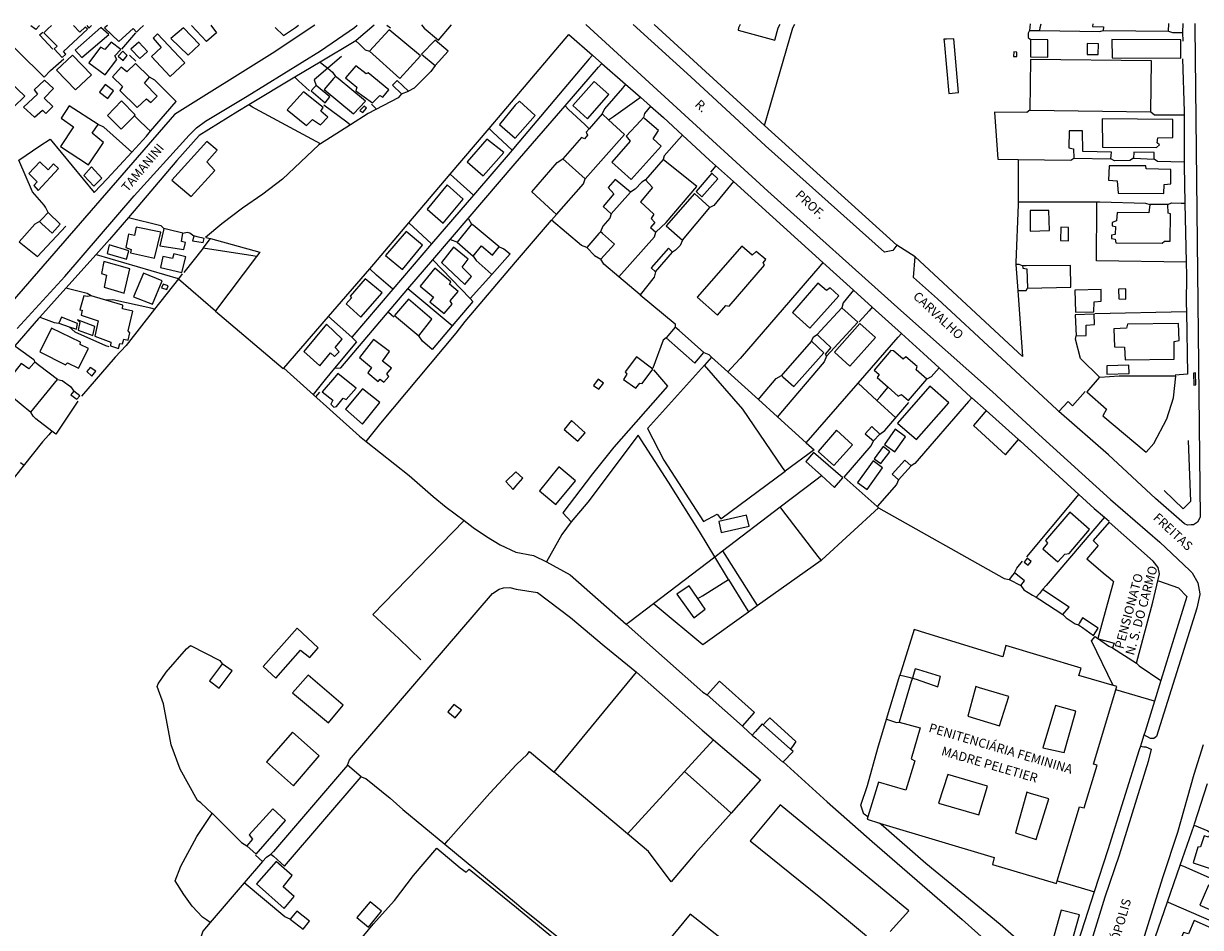
# Model space of a CAD drawing. Units: millimetres. Extents: x 178306 to 361487, y 1668731 to 3342645.
# Drawn here: x 179617 to 179941, y 1671257 to 1671506 of the extents above; entities that cross this region are included whole.
import ezdxf
from ezdxf.enums import TextEntityAlignment as Align

# ---------------------------------------------------------------- set-up
doc = ezdxf.new("R2010")
doc.units = ezdxf.units.MM
doc.header["$LTSCALE"] = 20
doc.header["$MEASUREMENT"] = 0
for name, color, linetype in [('V-EDIFICACAO', 2, 'Continuous'), ('V-EDIFICACAO_IDENTIFICADA', 6, 'Continuous'), ('V-LOTE', 1, 'Continuous'), ('V-NOME_DOS_LOGRADOUROS', 7, 'Continuous'), ('V-QUADRA', 41, 'Continuous')]:
    doc.layers.add(name, color=color, linetype=linetype)
doc.styles.get("Standard").update_dxf_attribs({"font": 'ARIAL.TTF', "height": 1.5})

msp = doc.modelspace()

# ---------------------------------------------------------------- linework, layer by layer
at = {"layer": 'V-EDIFICACAO'}
for points in [[(179624.54, 1671505.3), (179623.58, 1671504.39), (179622.43, 1671503.34), (179626.13, 1671499.65), (179625.34, 1671498.95), (179627.53, 1671496.53), (179628.48, 1671497.47), (179627.88, 1671498.17), (179634.5, 1671504.29), (179633.81, 1671504.91), (179632.33, 1671503.47), (179630.63, 1671505.31)], [(179634.26, 1671505.32), (179634.87, 1671504.62), (179635.61, 1671505.33)], [(179640, 1671505.33), (179639.14, 1671504.69), (179643.1, 1671500.97), (179647.08, 1671504.53), (179648.01, 1671503.54), (179648.88, 1671504.38), (179649.89, 1671505.36)], [(179668.43, 1671505.39), (179670.03, 1671503.28), (179667.28, 1671500.91), (179663.09, 1671505.38)], [(179726.5, 1671505.49), (179727.19, 1671504.64), (179731.17, 1671501.28), (179734.74, 1671505.51)], [(179814.23, 1671505.65), (179813.84, 1671504.65), (179813.68, 1671504.02), (179823.85, 1671501.25), (179824.78, 1671504.67), (179825.25, 1671505.67)], [(179894.17, 1671505.79), (179894.02, 1671503.98), (179896.84, 1671503.92), (179896.87, 1671504.8), (179897.22, 1671505.8)], [(179911.42, 1671505.83), (179911.32, 1671505.07), (179914.32, 1671505.01), (179914.26, 1671503.95), (179932.3, 1671503.77), (179932.33, 1671505.87)], [(179702.78, 1671245.07), (179713.21, 1671257.67), (179719.04, 1671264.24), (179724.29, 1671271.08), (179730.73, 1671278.61), (179737.13, 1671273.23), (179738.78, 1671272.02), (179739.66, 1671272.87), (179752.69, 1671262.28), (179820.38, 1671206.37)]]:
    msp.add_lwpolyline(points, dxfattribs=at)
for points in [[(179631.08, 1671498.54), (179632.88, 1671496.52), (179640.33, 1671502.87), (179638.15, 1671504.75), (179631.08, 1671498.54)], [(179660.95, 1671504.67), (179657.47, 1671501.71), (179662.19, 1671497.12), (179665.36, 1671500.08), (179660.95, 1671504.67)], [(179717.6, 1671504.15), (179712.2, 1671498.24), (179720.51, 1671490.74), (179726.17, 1671496.99), (179717.6, 1671504.15)], [(179639.26, 1671498.75), (179638.06, 1671499.35), (179634.81, 1671495.02), (179639.31, 1671491.72), (179642.56, 1671495.97), (179642.01, 1671496.95), (179643.68, 1671498.71), (179640.98, 1671500.72), (179639.26, 1671498.75)], [(179648.65, 1671500.72), (179646.46, 1671498.79), (179648.9, 1671496.22), (179651, 1671498.19), (179648.65, 1671500.72)], [(179653.79, 1671503.08), (179652.59, 1671501.88), (179654.82, 1671499.31), (179652.16, 1671496.82), (179657.22, 1671491.3), (179661.33, 1671495.02), (179653.79, 1671503.08)], [(179730.24, 1671501.28), (179726.51, 1671497.42), (179730.28, 1671494.34), (179733.84, 1671498.24), (179730.24, 1671501.28)], [(179870.4, 1671501.55), (179870.46, 1671500.94), (179871.77, 1671486.59), (179874.39, 1671486.85), (179873.11, 1671501.65), (179871.13, 1671501.58), (179870.4, 1671501.55)], [(179899.07, 1671501.38), (179899.07, 1671501.39), (179894.29, 1671501.52), (179894.26, 1671496.67), (179899.01, 1671496.64), (179899.05, 1671499.38), (179899.07, 1671501.38)], [(179916.68, 1671501.46), (179916.78, 1671496.39), (179935.69, 1671496.36), (179935.66, 1671501.36), (179916.68, 1671501.46)], [(179642.91, 1671496.87), (179644.32, 1671495.67), (179645.43, 1671497.04), (179644.19, 1671498.24), (179642.91, 1671496.87)], [(179890.53, 1671497.98), (179889.63, 1671498.05), (179889.57, 1671496.83), (179890.53, 1671496.83), (179890.53, 1671497.98)], [(179909.85, 1671500.34), (179909.85, 1671497.34), (179912.92, 1671497.34), (179913.01, 1671500.28), (179909.85, 1671500.34)], [(179630.31, 1671497.17), (179625.94, 1671493.05), (179631.21, 1671487.65), (179635.62, 1671491.77), (179630.31, 1671497.17)], [(179643.8, 1671493.82), (179641.41, 1671491.21), (179644.15, 1671488.51), (179643.38, 1671487.4), (179648.13, 1671482.73), (179650.7, 1671485.17), (179651.9, 1671484.14), (179653.66, 1671485.85), (179650.15, 1671489.41), (179651.6, 1671491.12), (179647.75, 1671494.89), (179645.35, 1671492.58), (179643.8, 1671493.82)], [(179711.77, 1671492.32), (179711.25, 1671491.98), (179708.42, 1671494.25), (179705.51, 1671490.95), (179708.72, 1671488.3), (179708.38, 1671487.35), (179713.01, 1671484.01), (179714.98, 1671486.07), (179715.88, 1671485.6), (179717.51, 1671487.57), (179711.77, 1671492.32)], [(179894.23, 1671496), (179894.03, 1671482), (179927.36, 1671481.52), (179927.62, 1671495.59), (179894.23, 1671496)], [(179702.77, 1671491.3), (179702.26, 1671490.7), (179699.68, 1671487.7), (179707.78, 1671480.97), (179711.04, 1671484.44), (179703.49, 1671490.7), (179702.77, 1671491.3)], [(179622.51, 1671485.3), (179625.08, 1671487.95), (179622.64, 1671490.27), (179619.77, 1671487.65), (179620.67, 1671486.45), (179616.89, 1671482.81), (179619.85, 1671480.03), (179622.08, 1671482), (179623.02, 1671481.1), (179624.91, 1671483.03), (179622.51, 1671485.3)], [(179639.39, 1671489.07), (179637.76, 1671486.92), (179640.12, 1671485.21), (179641.66, 1671487.35), (179639.39, 1671489.07)], [(179697.45, 1671488.81), (179697.01, 1671488.32), (179696.13, 1671487.35), (179699.94, 1671484.05), (179701.27, 1671485.68), (179698.05, 1671488.32), (179697.45, 1671488.81)], [(179719.78, 1671490.18), (179718.49, 1671488.85), (179720.94, 1671486.5), (179722.95, 1671487.22), (179719.78, 1671490.18)], [(179768.17, 1671483.31), (179772.22, 1671479.64), (179778.06, 1671486.34), (179774.01, 1671489.91), (179768.17, 1671483.31)], [(179647.39, 1671480.47), (179647.62, 1671480.71), (179643.89, 1671484.57), (179640.03, 1671480.54), (179643.76, 1671476.73), (179647.39, 1671480.47)], [(179689.48, 1671482.08), (179694.84, 1671477.8), (179696.43, 1671479.47), (179698.7, 1671477.93), (179700.67, 1671480.11), (179698.78, 1671481.74), (179699.38, 1671482.77), (179694.03, 1671487.05), (179689.48, 1671482.08)], [(179752.3, 1671474.3), (179757.77, 1671480.52), (179753.48, 1671484.52), (179752.28, 1671483.34), (179748.01, 1671478.04), (179752.3, 1671474.3)], [(179635.75, 1671475.65), (179637.38, 1671478.1), (179629.45, 1671483.24), (179627.22, 1671479.81), (179630.65, 1671477.45), (179627.01, 1671471.97), (179634.72, 1671466.96), (179638.92, 1671473.13), (179635.75, 1671475.65)], [(179709.54, 1671481.95), (179710.31, 1671481.4), (179711.34, 1671482.55), (179710.7, 1671483.15), (179709.54, 1671481.95)], [(179778.04, 1671479.3), (179776.24, 1671480.95), (179772.67, 1671476.88), (179771.81, 1671475.91), (179772.26, 1671475.08), (179771.36, 1671474.12), (179770.6, 1671474.51), (179765.46, 1671468.57), (179771.62, 1671463.12), (179782.4, 1671475.3)], [(179787.6, 1671479.96), (179786.79, 1671479.07), (179782.91, 1671474.83), (179783.96, 1671473.42), (179778.95, 1671467.65), (179784.28, 1671462.86), (179792.48, 1671472.05), (179790.31, 1671474.09), (179791.78, 1671476.39), (179788.05, 1671479.58), (179787.6, 1671479.96)], [(179914.03, 1671479.64), (179914.06, 1671471.83), (179928.99, 1671471.7), (179929.79, 1671472.47), (179929.18, 1671473.04), (179929.31, 1671474.35), (179933.46, 1671474.47), (179933.43, 1671479.45), (179914.03, 1671479.64)], [(179908.64, 1671470.58), (179908.61, 1671476.29), (179904.91, 1671476.32), (179904.85, 1671471.64), (179906.12, 1671471.32), (179906.22, 1671468.77), (179916.42, 1671468.61), (179916.55, 1671470.39), (179908.64, 1671470.58)], [(179657.69, 1671462.71), (179663.05, 1671458.21), (179669.6, 1671465.37), (179667.33, 1671467.73), (179670.2, 1671470.98), (179667.37, 1671473.38), (179657.69, 1671462.71)], [(179744.51, 1671474.03), (179739.11, 1671467.77), (179743.48, 1671463.91), (179749.13, 1671470.3), (179744.51, 1671474.03)], [(179793.08, 1671468.45), (179793.08, 1671468.45), (179788.2, 1671462.8), (179790.15, 1671460.73), (179786.8, 1671456.74), (179790.53, 1671453.36), (179789.77, 1671452.15), (179790.75, 1671451.09), (179789.57, 1671449.66), (179791.01, 1671448.38), (179793.85, 1671451.06), (179802.33, 1671460.95), (179793.08, 1671468.45)], [(179922.71, 1671470.39), (179922.61, 1671468.8), (179928.32, 1671468.54), (179928.32, 1671470.3), (179922.71, 1671470.39)], [(179621.31, 1671467.81), (179618.35, 1671464.56), (179620.58, 1671462.24), (179619.72, 1671461.21), (179620.92, 1671459.89), (179626.45, 1671465.93), (179625.16, 1671467.26), (179623.66, 1671465.58), (179621.31, 1671467.81)], [(179633.43, 1671463.96), (179636.26, 1671461.04), (179638.41, 1671463.31), (179635.62, 1671466.36), (179633.43, 1671463.96)], [(179915.88, 1671466.69), (179915.75, 1671462.74), (179918.12, 1671462.51), (179918.43, 1671459.13), (179930.94, 1671459), (179931.06, 1671461.52), (179932.88, 1671461.72), (179932.91, 1671465.67), (179926.15, 1671465.8), (179926.03, 1671466.66), (179915.88, 1671466.69)], [(179779.81, 1671462.93), (179777.93, 1671460.7), (179779.46, 1671458.91), (179776.5, 1671455.43), (179778.7, 1671453.42), (179784.06, 1671459.45), (179779.81, 1671462.93)], [(179802.11, 1671459.61), (179803.74, 1671458.11), (179808.14, 1671463.12), (179806.51, 1671464.62), (179802.11, 1671459.61)], [(179728.05, 1671454.7), (179732.42, 1671450.84), (179737.95, 1671457.44), (179733.54, 1671461.39), (179728.05, 1671454.7)], [(179793.88, 1671450.14), (179798.35, 1671446.21), (179805.91, 1671455.21), (179801.7, 1671459.04), (179793.88, 1671450.14)], [(179918.08, 1671453.77), (179917.96, 1671451.51), (179916.78, 1671451.06), (179916.78, 1671450.11), (179917.64, 1671449.91), (179917.6, 1671447.71), (179916.52, 1671447.59), (179916.52, 1671446.6), (179917.54, 1671446.41), (179917.8, 1671445.42), (179930.52, 1671445.32), (179931.13, 1671445.9), (179932.69, 1671445.93), (179932.82, 1671453.42), (179932.18, 1671453.65), (179932.12, 1671456.01), (179927.11, 1671456.04), (179926.89, 1671453.71), (179918.08, 1671453.77)], [(179621.27, 1671451.32), (179621.92, 1671450.72), (179624.74, 1671448.14), (179626.96, 1671450.63), (179623.62, 1671453.8), (179621.92, 1671452.01), (179621.27, 1671451.32)], [(179894.13, 1671454.32), (179894.16, 1671448.7), (179899.46, 1671448.83), (179899.33, 1671454.32), (179894.13, 1671454.32)], [(179647.92, 1671449.73), (179647.4, 1671447.5), (179645.78, 1671447.84), (179645, 1671444.12), (179646.55, 1671443.6), (179646.33, 1671442.66), (179652.93, 1671441.2), (179654.65, 1671448.36), (179647.92, 1671449.73)], [(179655.55, 1671449.43), (179655.44, 1671448.96), (179654.43, 1671444.63), (179661.03, 1671443.6), (179661.46, 1671445.57), (179660.39, 1671445.83), (179660.77, 1671448.1), (179656.64, 1671449.15), (179655.55, 1671449.43)], [(179740.31, 1671450.63), (179740.04, 1671450.3), (179736.28, 1671445.62), (179740.73, 1671441.8), (179743.01, 1671444.59), (179746.01, 1671442.02), (179747.85, 1671444.37), (179740.71, 1671450.3), (179740.31, 1671450.63)], [(179902.65, 1671449.72), (179902.52, 1671446.06), (179904.75, 1671446.02), (179904.72, 1671449.69), (179902.65, 1671449.72)], [(179663.77, 1671447.33), (179663.67, 1671446.93), (179663.43, 1671446), (179666.39, 1671445.53), (179666.6, 1671446.64), (179664.67, 1671447.11), (179663.77, 1671447.33)], [(179716.61, 1671441.93), (179721.24, 1671438.12), (179726.77, 1671444.8), (179722.31, 1671448.57), (179716.61, 1671441.93)], [(179775.76, 1671448.51), (179775.35, 1671448.03), (179772.03, 1671444.17), (179774.14, 1671441.97), (179775.89, 1671440.95), (179779.66, 1671445.1), (179776.31, 1671448.03), (179775.76, 1671448.51)], [(179640.42, 1671444.89), (179639.86, 1671442.53), (179645.26, 1671440.95), (179645.86, 1671443.22), (179640.42, 1671444.89)], [(179658.25, 1671442.44), (179657.86, 1671441.16), (179655.2, 1671441.72), (179654.56, 1671438.63), (179660.47, 1671437.3), (179661.59, 1671441.54), (179658.25, 1671442.44)], [(179735.29, 1671444.29), (179731.99, 1671440.05), (179738.46, 1671434), (179740.31, 1671436.19), (179737.65, 1671438.76), (179739.36, 1671440.95), (179735.29, 1671444.29)], [(179789.8, 1671438.53), (179790.98, 1671437.41), (179795.67, 1671442.83), (179794.49, 1671443.95), (179789.8, 1671438.53)], [(179802.46, 1671430.46), (179808.01, 1671425.55), (179810.37, 1671428.13), (179811.2, 1671428.03), (179820.99, 1671439.26), (179820.64, 1671439.93), (179821.31, 1671440.82), (179818.66, 1671443.03), (179817.61, 1671442), (179814.77, 1671444.49), (179802.46, 1671430.46)], [(179639.01, 1671440.26), (179638.32, 1671436.96), (179639.73, 1671436.53), (179639.05, 1671433.19), (179644.58, 1671431.6), (179646.12, 1671438.25), (179639.01, 1671440.26)], [(179892.09, 1671439.13), (179892.11, 1671438.55), (179892.12, 1671438.43), (179893.2, 1671438.27), (179893.4, 1671432.95), (179905.36, 1671433.23), (179905.26, 1671439.23), (179893.09, 1671439.14), (179892.09, 1671439.13)], [(179649.89, 1671437.05), (179647.19, 1671430.53), (179652.42, 1671428.56), (179655.07, 1671434.95), (179649.89, 1671437.05)], [(179726.12, 1671433.49), (179729.81, 1671430.45), (179728.82, 1671429.16), (179732.76, 1671425.95), (179734.91, 1671428.52), (179734.39, 1671429.42), (179736.58, 1671432.07), (179734.22, 1671434.05), (179734.61, 1671434.73), (179730.15, 1671438.46), (179726.12, 1671433.49)], [(179655.29, 1671434.09), (179654.9, 1671433.06), (179656.32, 1671432.59), (179656.7, 1671433.62), (179655.29, 1671434.09)], [(179711, 1671435.55), (179706.84, 1671430.79), (179707.22, 1671430.28), (179705.73, 1671428.6), (179709.8, 1671424.96), (179715.62, 1671431.69), (179711, 1671435.55)], [(179835.7, 1671434.29), (179828.68, 1671426.22), (179833.43, 1671421.97), (179841.41, 1671430.87), (179839.11, 1671433.04), (179838.06, 1671432.28), (179835.7, 1671434.29)], [(179906.47, 1671432.44), (179906.66, 1671426.38), (179911.67, 1671426.44), (179911.83, 1671429.18), (179913.71, 1671429.34), (179913.68, 1671432.6), (179906.47, 1671432.44)], [(179918.5, 1671432.66), (179918.59, 1671429.98), (179920.51, 1671429.95), (179920.54, 1671432.79), (179918.5, 1671432.66)], [(179639.5, 1671429.64), (179636.38, 1671430.56), (179635.45, 1671430.83), (179634.38, 1671430.65), (179633.43, 1671430.87), (179632.36, 1671427.02), (179633.01, 1671426.89), (179632.75, 1671425.48), (179637.38, 1671423.93), (179636.52, 1671419.69), (179640.93, 1671418.06), (179640.85, 1671417.08), (179642.99, 1671416.35), (179643.42, 1671417.72), (179644.15, 1671417.63), (179644.53, 1671418.88), (179645.65, 1671418.62), (179646.16, 1671420.68), (179645.65, 1671421.19), (179646.98, 1671426.63), (179644.15, 1671427.28), (179644.19, 1671428.26)], [(179719.09, 1671425.39), (179725.78, 1671419.86), (179729.38, 1671424.45), (179722.87, 1671429.93), (179719.09, 1671425.39)], [(179835.44, 1671420.16), (179836.12, 1671419.53), (179839.27, 1671416.62), (179837.71, 1671414.77), (179838.09, 1671414.19), (179846.73, 1671423.54), (179842.3, 1671427.52), (179836.48, 1671421.28), (179835.44, 1671420.16)], [(179629.45, 1671422.34), (179631.42, 1671421.66), (179631.76, 1671423.2), (179627.31, 1671424.92), (179626.58, 1671423.33), (179629.45, 1671422.34)], [(179631.76, 1671424.19), (179632.41, 1671423.59), (179631.94, 1671421.4), (179635.92, 1671419.9), (179636.48, 1671422.43), (179631.76, 1671424.19)], [(179694.11, 1671415.49), (179698.53, 1671411.55), (179701.4, 1671415.15), (179702.55, 1671414.12), (179703.8, 1671415.45), (179702.68, 1671416.56), (179704.65, 1671418.92), (179700.33, 1671422.99), (179694.11, 1671415.49)], [(179840.26, 1671415.28), (179844.5, 1671411.45), (179851.52, 1671419.36), (179847.24, 1671423.19), (179840.26, 1671415.28)], [(179906.6, 1671425.58), (179906.82, 1671419.84), (179909.57, 1671419.93), (179909.63, 1671422.71), (179911.86, 1671422.96), (179911.83, 1671425.77), (179906.6, 1671425.58)], [(179920.95, 1671423.03), (179920.7, 1671421.97), (179917.25, 1671421.78), (179917.35, 1671416.77), (179920.19, 1671416.68), (179920.35, 1671413.17), (179933.87, 1671413.36), (179933.87, 1671418.27), (179935.18, 1671418.53), (179935.05, 1671423.22), (179920.95, 1671423.03)], [(179624.56, 1671421.96), (179621.31, 1671415.45), (179628.42, 1671411.81), (179629.02, 1671412.41), (179632.02, 1671410.95), (179634.76, 1671416.35), (179632.49, 1671417.42), (179632.58, 1671418.11), (179624.56, 1671421.96)], [(179796.4, 1671422.2), (179796.38, 1671422.18), (179793.85, 1671419.29), (179801.76, 1671412.25), (179804.31, 1671415.18), (179797.48, 1671421.24), (179796.4, 1671422.2)], [(179713.31, 1671418.79), (179709.37, 1671413.82), (179712.75, 1671411.08), (179711.68, 1671409.62), (179714.55, 1671407.26), (179715.11, 1671407.86), (179716.14, 1671407.01), (179717.47, 1671408.59), (179716.95, 1671409.36), (179718.19, 1671410.95), (179715.75, 1671412.83), (179717.64, 1671415.49), (179713.31, 1671418.79)], [(179825.65, 1671408.86), (179826.06, 1671408.5), (179829.06, 1671405.83), (179837.32, 1671415.15), (179833.94, 1671418.31), (179826.06, 1671409.33), (179825.65, 1671408.86)], [(179785.68, 1671414.06), (179782.56, 1671409.89), (179783.04, 1671409.25), (179782.11, 1671407.81), (179785.56, 1671405.39), (179786.64, 1671406.79), (179787.31, 1671406.66), (179790.24, 1671410.59), (179785.68, 1671414.06)], [(179855.07, 1671405.63), (179857.83, 1671403.19), (179858.69, 1671403.63), (179860.67, 1671401.98), (179865.71, 1671407.88), (179862.74, 1671410.46), (179863.03, 1671411.38), (179859.87, 1671414.06), (179859.14, 1671413.39), (179856.49, 1671415.69), (179855.79, 1671415.79), (179851.17, 1671410.36), (179852.6, 1671409.12), (179852.03, 1671408.32), (179855.07, 1671405.63)], [(179619.94, 1671412.53), (179619.69, 1671412.25), (179618.31, 1671410.73), (179616.25, 1671412.15), (179610.89, 1671405.38), (179618.91, 1671398.78), (179626.19, 1671407.74), (179621.23, 1671411.54), (179619.94, 1671412.53)], [(179635.19, 1671411.08), (179634.29, 1671409.96), (179635.71, 1671408.72), (179636.78, 1671410.05), (179635.19, 1671411.08)], [(179915.24, 1671411.51), (179915.31, 1671409.28), (179921.4, 1671409.47), (179921.3, 1671411.74), (179915.24, 1671411.51)], [(179703.472, 1671409.455), (179703.12, 1671409.01), (179699.17, 1671404.39), (179702.04, 1671402.04), (179701.48, 1671400.96), (179702.3, 1671400.19), (179703.07, 1671400.36), (179704.95, 1671402.64), (179705.73, 1671402.25), (179708.47, 1671405.42), (179704.04, 1671409.01), (179703.472, 1671409.455)], [(179775.16, 1671407.88), (179773.91, 1671406.12), (179775.38, 1671405.1), (179776.63, 1671406.76), (179775.16, 1671407.88)], [(179913.33, 1671408.33), (179913.17, 1671408.32), (179909.76, 1671404.37), (179915.15, 1671399.65), (179914.19, 1671397.76), (179926.09, 1671387.75), (179928.19, 1671390.14), (179931.77, 1671396.94), (179933.62, 1671402.74), (179934.29, 1671408.71), (179918.66, 1671408.74), (179913.33, 1671408.33)], [(179939.23, 1671406.25), (179939.8, 1671406.34), (179939.68, 1671409.63), (179939.13, 1671409.5), (179939.23, 1671406.25)], [(179630.69, 1671404.56), (179630.19, 1671403.92), (179629.92, 1671403.58), (179631.59, 1671402.34), (179632.36, 1671403.32), (179631.55, 1671403.92), (179630.69, 1671404.56)], [(179705.55, 1671399.59), (179710.22, 1671395.44), (179714.98, 1671401.44), (179710.27, 1671405.25), (179705.55, 1671399.59)], [(179857.64, 1671395.79), (179862.81, 1671391.23), (179871.71, 1671401.31), (179866.54, 1671405.96), (179857.64, 1671395.79)], [(179767.82, 1671396.46), (179765.75, 1671394.03), (179769.51, 1671390.75), (179771.55, 1671393.08), (179767.82, 1671396.46)], [(179840.8, 1671393.78), (179835.79, 1671387.94), (179840.03, 1671384.05), (179845.26, 1671389.79), (179840.8, 1671393.78)], [(179848.74, 1671392.82), (179851.01, 1671390.84), (179852.73, 1671392.69), (179850.5, 1671394.83), (179848.74, 1671392.82)], [(179856.94, 1671394.06), (179854, 1671389.89), (179856.84, 1671387.81), (179859.78, 1671391.96), (179856.94, 1671394.06)], [(179836.67, 1671381.31), (179840.29, 1671378.05), (179842.52, 1671380.67), (179834.52, 1671387.69), (179834.52, 1671387.69), (179832.38, 1671385.17), (179836.67, 1671381.31)], [(179853.62, 1671389.31), (179851.23, 1671385.93), (179853.02, 1671384.59), (179855.54, 1671387.88), (179853.62, 1671389.31)], [(179846.64, 1671379.36), (179849.22, 1671377.48), (179853.49, 1671383.44), (179850.91, 1671385.36), (179846.64, 1671379.36)], [(179856.11, 1671381.69), (179857.86, 1671380.09), (179861.34, 1671384.02), (179859.62, 1671385.58), (179856.11, 1671381.69)], [(179752.47, 1671378.36), (179754.42, 1671380.59), (179752.47, 1671382.32), (179749.71, 1671379.69), (179751.7, 1671377.45), (179752.47, 1671378.36)], [(179764.35, 1671383.73), (179758.99, 1671377.13), (179763.45, 1671373.33), (179768.91, 1671379.9), (179764.35, 1671383.73)], [(179898.37, 1671363.44), (179898.95, 1671362.71), (179897.64, 1671361.12), (179901.78, 1671357.51), (179903.73, 1671359.68), (179904.88, 1671359.84), (179910.49, 1671366.44), (179905.07, 1671371.23), (179898.37, 1671363.44)], [(179808.43, 1671368.68), (179809.03, 1671365.65), (179816.72, 1671367.4), (179816.05, 1671370.37), (179808.43, 1671368.68)], [(179893.3, 1671358.5), (179892.53, 1671357.45), (179893.65, 1671356.62), (179894.48, 1671357.67), (179893.3, 1671358.5)], [(179889.86, 1671354.48), (179889.3, 1671353.82), (179888.36, 1671352.7), (179891.58, 1671350.97), (179892.57, 1671352.28), (179890.66, 1671353.83), (179889.86, 1671354.48)], [(179802.62, 1671347.42), (179800.2, 1671350.91), (179796.85, 1671348.58), (179801.5, 1671342.11), (179804.66, 1671344.47), (179802.62, 1671347.42)], [(179682.89, 1671328.67), (179686.36, 1671325.46), (179693.13, 1671333.22), (179695.7, 1671331.16), (179698.01, 1671333.86), (179692.23, 1671339.26), (179682.89, 1671328.67)], [(179671.62, 1671329.45), (179671.13, 1671328.8), (179668.1, 1671324.77), (179670.72, 1671322.76), (179674.32, 1671327.52), (179672.53, 1671328.8), (179671.62, 1671329.45)], [(179695.23, 1671326.27), (179690.98, 1671321.43), (179700.84, 1671313.16), (179704.95, 1671318), (179695.23, 1671326.27)], [(179735.42, 1671318.22), (179733.79, 1671316.16), (179735.76, 1671314.53), (179737.52, 1671316.63), (179735.42, 1671318.22)], [(179690.98, 1671310.63), (179683.79, 1671302.41), (179691.2, 1671295.81), (179698.27, 1671304.03), (179690.98, 1671310.63)], [(179685.03, 1671277), (179685.68, 1671276.42), (179688.76, 1671273.7), (179709.84, 1671298.25), (179706.11, 1671301.46), (179685.68, 1671277.75), (179685.03, 1671277)], [(179679.03, 1671282.27), (179679.93, 1671281.11), (179678.34, 1671279.31), (179680.96, 1671277), (179689.06, 1671286.29), (179685.54, 1671289.47), (179679.03, 1671282.27)], [(179947.49, 1671281.25), (179946.83, 1671281.52), (179943.95, 1671282.72), (179943.28, 1671281.66), (179942.1, 1671281.98), (179941.11, 1671279.02), (179940.38, 1671278.92), (179939.04, 1671274.58), (179948.35, 1671271.43), (179947.81, 1671269.13), (179952.24, 1671267.18), (179953.2, 1671269.7), (179954.92, 1671269.26), (179955.4, 1671270.5), (179959.96, 1671269.07), (179962.04, 1671275.38), (179959.2, 1671276.56), (179958.21, 1671274.26), (179950.39, 1671277.07), (179951.03, 1671278.98), (179947.78, 1671280.13), (179947.68, 1671280.53), (179947.49, 1671281.25)], [(179681.04, 1671268.77), (179688.63, 1671262.04), (179691.46, 1671265.3), (179688.41, 1671268), (179690.9, 1671271.08), (179686.44, 1671274.98), (179681.04, 1671268.77)], [(179943.28, 1671268.46), (179940.92, 1671262.94), (179954, 1671257.26), (179956.39, 1671262.78), (179943.28, 1671268.46)], [(179708.64, 1671259.51), (179711.85, 1671256.81), (179715.5, 1671261.23), (179712.32, 1671263.88), (179708.64, 1671259.51)], [(179692.14, 1671261.27), (179690.34, 1671259.08), (179693.86, 1671256.34), (179695.61, 1671258.53), (179692.14, 1671261.27)], [(179939.33, 1671258.67), (179937.73, 1671255.06), (179936.39, 1671255.38), (179934.92, 1671251.87), (179949.09, 1671245.88), (179952.18, 1671252.99), (179939.33, 1671258.67)]]:
    msp.add_lwpolyline(points, close=True, dxfattribs=at)
at = {"layer": 'V-EDIFICACAO_IDENTIFICADA'}
for points in [[(179917.27, 1671335.12), (179916.83, 1671333.82), (179923.42, 1671329.58), (179927.92, 1671346.42), (179929.8, 1671354.21), (179929.46, 1671356.01), (179928.07, 1671357.7), (179915.88, 1671368.5), (179911.49, 1671363.38), (179912.87, 1671362.08), (179909.81, 1671358.37), (179914.83, 1671354.08), (179915.63, 1671353.39), (179915.63, 1671353.39), (179916.83, 1671352.39), (179917.13, 1671352.14), (179912.79, 1671336.44), (179912.79, 1671336.44), (179912.77, 1671336.36), (179912.99, 1671336.3), (179912.99, 1671336.3), (179917.27, 1671335.12)], [(179903.16, 1671342.99), (179904.91, 1671345.08), (179897.6, 1671349.88), (179896.69, 1671348.79), (179895.79, 1671347.79), (179895.79, 1671347.79), (179896.79, 1671347.14), (179903.16, 1671342.99)], [(179911.65, 1671337.27), (179912.93, 1671339.27), (179908.56, 1671342.13), (179907.76, 1671340.76), (179907.43, 1671340.19), (179907.43, 1671340.19), (179908.54, 1671339.42), (179911.65, 1671337.27)], [(179862.38, 1671302.73), (179859.88, 1671294.6), (179852.38, 1671296.78), (179849.42, 1671287.22), (179849.23, 1671286.59), (179852.67, 1671285.56), (179884.28, 1671276.04), (179883.78, 1671274.1), (179901.41, 1671268.92), (179901.62, 1671269.63), (179901.62, 1671269.63), (179907.74, 1671290.06), (179909.06, 1671289.77), (179912.65, 1671301.49), (179911.56, 1671301.73), (179918.03, 1671323.17), (179907.61, 1671326.17), (179907.61, 1671326.18), (179907.61, 1671326.18), (179908.17, 1671328.23), (179887.48, 1671334.47), (179886.63, 1671331.35), (179886.63, 1671331.35), (179865.44, 1671337.9), (179865.44, 1671337.9), (179862.24, 1671338.89), (179858.6, 1671327.41), (179858.26, 1671326.34), (179858.26, 1671326.34), (179859.28, 1671326.08), (179860.72, 1671325.71), (179861.7, 1671325.46), (179861.7, 1671325.46), (179861.42, 1671324.52), (179858.08, 1671313.33), (179863.82, 1671311.8), (179861.41, 1671303.2)], [(179862.72, 1671325.18), (179868.71, 1671323.13), (179869.44, 1671325.93), (179863.49, 1671327.76), (179862.49, 1671328.07), (179862.02, 1671326.52), (179861.7, 1671325.46)], [(179814.91, 1671312.22), (179818.25, 1671316.01), (179808.59, 1671324.67), (179805.2, 1671320.88), (179805.2, 1671320.88), (179814.91, 1671312.22)], [(179878.89, 1671322.19), (179876.95, 1671315), (179885.75, 1671312.35), (179885.75, 1671312.35), (179888.31, 1671320.42), (179880.16, 1671322.85), (179879.15, 1671323.15)], [(179906.46, 1671315.37), (179906.74, 1671316.37), (179906.74, 1671316.37), (179905.72, 1671316.66), (179901.16, 1671317.96), (179897.66, 1671306.3), (179903.52, 1671304.95)], [(179826.07, 1671302.34), (179826.11, 1671302.38), (179826.11, 1671302.38), (179828.85, 1671305.22), (179828.1, 1671305.9), (179828.1, 1671305.9), (179820.59, 1671312.62), (179820.59, 1671312.62), (179820.32, 1671312.86), (179818.46, 1671310.8), (179817.54, 1671309.79), (179817.54, 1671309.79), (179818.56, 1671308.9), (179826.07, 1671302.34)], [(179880, 1671287.77), (179880, 1671287.77), (179882.38, 1671295.72), (179871.46, 1671298.9), (179868.92, 1671291.07)], [(179895.85, 1671281.02), (179899.27, 1671292.21), (179894.28, 1671293.73), (179893.28, 1671294.04), (179893.28, 1671294.04), (179893, 1671293.04), (179890.12, 1671282.85), (179890.12, 1671282.85)], [(179900.52, 1671253.67), (179901.5, 1671253.36), (179905.41, 1671252.09), (179907.73, 1671260.22), (179902.7, 1671261.57), (179900.79, 1671254.68), (179900.52, 1671253.67)]]:
    msp.add_lwpolyline(points, close=True, dxfattribs=at)
for points in [[(179855.61, 1671255.69), (179860.69, 1671261.39), (179825.25, 1671290.53), (179825.25, 1671290.53), (179817.06, 1671280.6), (179836.47, 1671264.91), (179849.07, 1671254.51)], [(179808.65, 1671254.05), (179800.51, 1671260.46), (179789.64, 1671247.3)]]:
    msp.add_lwpolyline(points, dxfattribs=at)
at = {"layer": 'V-LOTE'}
for points in [[(179598.1, 1671505.26), (179615.19, 1671487.8), (179617.24, 1671485.89), (179611.14, 1671479.99)], [(179608.11, 1671505.27), (179622.54, 1671491.1), (179624.33, 1671492.96), (179627.92, 1671496.15)], [(179621.28, 1671505.3), (179620.21, 1671504.24), (179619.93, 1671504.47), (179618.92, 1671505.29)], [(179686.18, 1671504.76), (179688.5, 1671502.61), (179691.78, 1671504.77), (179692.64, 1671505.43)], [(179713.43, 1671505.47), (179708.45, 1671501.17), (179708.37, 1671501.12)], [(179716.95, 1671505.47), (179717.92, 1671504.71)], [(179820.95, 1671477.81), (179790.54, 1671505.61)], [(179820.95, 1671477.81), (179828.77, 1671504.68), (179829.32, 1671505.68)], [(179894.02, 1671503.98), (179893.63, 1671503.26), (179893.65, 1671502.03), (179894.29, 1671501.52)], [(179896.84, 1671503.92), (179913.35, 1671503.68), (179914.26, 1671503.95)], [(179932.3, 1671503.77), (179933.34, 1671503.38), (179936.12, 1671503.43)], [(179936.21, 1671505.88), (179936.12, 1671503.43)], [(179624.97, 1671498.82), (179621.28, 1671502.76), (179622.15, 1671503.53)], [(179643.95, 1671498.81), (179647.77, 1671503.31)], [(179708.37, 1671501.12), (179698.58, 1671495.26)], [(179708.37, 1671501.12), (179709.37, 1671500.17), (179710.97, 1671498.64), (179712.2, 1671498.24)], [(179745.1, 1671476.92), (179752.28, 1671485.37), (179767.07, 1671502.84), (179773.57, 1671497.15)], [(179936.12, 1671503.43), (179936.24, 1671501.03)], [(179646.04, 1671497.12), (179647.84, 1671495.55)], [(179698.58, 1671495.26), (179691.6, 1671491.09)], [(179698.58, 1671495.26), (179699.59, 1671494.43), (179700.67, 1671493.55)], [(179704.49, 1671496.82), (179700.67, 1671493.55)], [(179730.28, 1671494.34), (179729.03, 1671492.68), (179724.48, 1671488.11), (179722.95, 1671487.22)], [(179773.57, 1671497.15), (179772.69, 1671496.11), (179752.3, 1671471.95), (179751.5, 1671471.02)], [(179766.03, 1671483.17), (179775.26, 1671493.84), (179776.16, 1671494.88)], [(179773.57, 1671497.15), (179776.16, 1671494.88)], [(179776.16, 1671494.88), (179782.73, 1671489.13)], [(179936.16, 1671496.18), (179936.56, 1671481.68), (179936.56, 1671480.71)], [(179651.85, 1671476.18), (179658.92, 1671484.38), (179653.01, 1671490.27), (179651.6, 1671491.12)], [(179691.6, 1671491.09), (179678.95, 1671483.51)], [(179695.61, 1671487.29), (179692.62, 1671490.12), (179691.6, 1671491.09)], [(179700.67, 1671493.55), (179696.9, 1671490.32), (179697.45, 1671488.81)], [(179700.67, 1671493.55), (179701.94, 1671492.51), (179702.77, 1671491.3)], [(179782.73, 1671489.13), (179781.84, 1671488.1), (179776.9, 1671482.4), (179776.24, 1671480.95)], [(179782.73, 1671489.13), (179786.82, 1671485.55)], [(179720.94, 1671486.5), (179720.05, 1671485.41), (179711.83, 1671481.06), (179706.96, 1671477.97)], [(179778.04, 1671479.3), (179779.41, 1671480.27), (179785.8, 1671484.83), (179786.82, 1671485.55)], [(179786.82, 1671485.55), (179789.6, 1671483.11)], [(179678.95, 1671483.51), (179675.87, 1671481.67), (179665.21, 1671475.05), (179659.1, 1671468.14), (179645.74, 1671452.45)], [(179698.66, 1671472.72), (179680.76, 1671482.36), (179679.95, 1671482.87), (179678.95, 1671483.51)], [(179699.58, 1671483.47), (179705.88, 1671478.78), (179706.96, 1671477.97)], [(179712.71, 1671483.64), (179714.12, 1671482.28)], [(179739.34, 1671452.17), (179752.31, 1671467.32), (179766.03, 1671483.17)], [(179772.67, 1671476.88), (179771.44, 1671478.05), (179767.03, 1671482.22), (179766.03, 1671483.17)], [(179789.6, 1671483.11), (179788.75, 1671482.1), (179787.89, 1671481.07), (179787.6, 1671479.96)], [(179789.6, 1671483.11), (179793.18, 1671479.98), (179798.38, 1671475.16)], [(179894.03, 1671482), (179893.24, 1671481.33), (179884.31, 1671481.49), (179885.22, 1671468.5), (179890.86, 1671468.43)], [(179927.36, 1671481.52), (179928.4, 1671480.71), (179936.56, 1671480.71)], [(179646.69, 1671470.46), (179639.01, 1671477.33), (179637.38, 1671478.1)], [(179647.39, 1671480.47), (179648.62, 1671479.29), (179650.84, 1671477.15), (179651.85, 1671476.18)], [(179706.96, 1671477.97), (179698.66, 1671472.72)], [(179857.4, 1671444.79), (179820.95, 1671477.81)], [(179936.56, 1671480.71), (179936.56, 1671467.66)], [(179646.69, 1671470.46), (179650.71, 1671474.87), (179651.85, 1671476.18)], [(179734.41, 1671464.36), (179745.1, 1671476.92)], [(179745.1, 1671476.92), (179746.18, 1671475.93), (179751.5, 1671471.02)], [(179798.38, 1671475.16), (179797.49, 1671474.15), (179793.33, 1671469.45), (179793.08, 1671468.45)], [(179798.38, 1671475.16), (179805.87, 1671468.22), (179812.4, 1671462.32)], [(179623.62, 1671453.8), (179622.95, 1671455.25), (179622.54, 1671455.8), (179619.31, 1671459.46), (179615.6, 1671468.21), (179621.33, 1671472.21), (179624.18, 1671474.01), (179636.28, 1671459.33), (179639.93, 1671463.07), (179646.69, 1671470.46)], [(179698.66, 1671472.72), (179698.2, 1671472.43), (179688.19, 1671462.95), (179682.81, 1671458.84), (179677.15, 1671455.01), (179671.49, 1671450.66), (179667.02, 1671446.95)], [(179751.5, 1671471.02), (179740.82, 1671458.57)], [(179763.67, 1671453.28), (179762.67, 1671454.19), (179756.89, 1671459.47), (179763.86, 1671467.62), (179765.46, 1671468.57)], [(179890.86, 1671468.43), (179890.86, 1671467.42), (179890.83, 1671456.78)], [(179890.86, 1671468.43), (179905.4, 1671468.22), (179906.22, 1671468.77)], [(179922.61, 1671468.8), (179921.58, 1671468.16), (179917.38, 1671468.04), (179916.42, 1671468.61)], [(179936.56, 1671467.66), (179929.25, 1671467.87), (179928.32, 1671468.54)], [(179807.58, 1671466.67), (179806.1, 1671464.88)], [(179936.56, 1671467.66), (179936.56, 1671466.73), (179936.8, 1671456.37)], [(179723.01, 1671450.95), (179734.41, 1671464.36)], [(179734.41, 1671464.36), (179735.42, 1671463.45), (179740.82, 1671458.57)], [(179763.67, 1671453.28), (179771.08, 1671461.7), (179771.62, 1671463.12)], [(179788.2, 1671462.8), (179787.16, 1671462.15), (179785.32, 1671460.24), (179784.06, 1671459.45)], [(179812.4, 1671462.32), (179811.58, 1671461.31), (179807.04, 1671455.72), (179805.91, 1671455.21)], [(179812.4, 1671462.32), (179837.07, 1671440)], [(179740.82, 1671458.57), (179729.28, 1671445.13)], [(179890.83, 1671456.78), (179890.83, 1671456.01), (179890.21, 1671440.02), (179890.25, 1671439.43)], [(179890.83, 1671456.78), (179912.49, 1671456.72)], [(179937.16, 1671440.09), (179912.4, 1671440.44), (179912.48, 1671455.72), (179912.49, 1671456.72)], [(179912.49, 1671456.72), (179913.31, 1671456.72), (179925.97, 1671456.4), (179927.11, 1671456.04)], [(179932.12, 1671456.01), (179933.05, 1671456.46), (179935.77, 1671456.4), (179936.8, 1671456.37)], [(179936.8, 1671456.37), (179937.16, 1671440.09)], [(179645.74, 1671452.45), (179640.53, 1671446.33), (179636.89, 1671442.27)], [(179645.74, 1671452.45), (179654.64, 1671450.21), (179655.55, 1671449.43)], [(179734.45, 1671446.46), (179739.34, 1671452.17)], [(179739.34, 1671452.17), (179739.46, 1671452.08), (179740.31, 1671450.63)], [(179762.29, 1671451.71), (179763.67, 1671453.28)], [(179778.7, 1671453.42), (179778.4, 1671452.27), (179776.47, 1671450.03), (179775.76, 1671448.51)], [(179621.27, 1671451.32), (179620.02, 1671450.6), (179615.63, 1671445.72)], [(179615.63, 1671445.72), (179620.7, 1671441.68), (179628.51, 1671450.04)], [(179711.26, 1671390.71), (179715.3, 1671395.74), (179736.08, 1671420.53), (179738.53, 1671423.73), (179752.36, 1671440.1), (179762.29, 1671451.71)], [(179712.23, 1671438.29), (179713.34, 1671439.58), (179723.01, 1671450.95)], [(179723.01, 1671450.95), (179729.28, 1671445.13)], [(179772.03, 1671444.17), (179770.57, 1671444.69), (179762.29, 1671451.71)], [(179660.77, 1671448.1), (179661.98, 1671448.36), (179662.67, 1671448.18), (179663.77, 1671447.33)], [(179666.37, 1671444), (179666.36, 1671444), (179668.37, 1671446.6)], [(179667.06, 1671446.95), (179668.37, 1671446.6)], [(179668.37, 1671446.6), (179681.98, 1671442.9), (179681.06, 1671441.69)], [(179729.57, 1671440.75), (179734.45, 1671446.46)], [(179736.28, 1671445.62), (179734.75, 1671446.22), (179734.45, 1671446.46)], [(179780.85, 1671436.07), (179790.64, 1671447.07), (179791.01, 1671448.38)], [(179798.35, 1671446.21), (179797.77, 1671444.74), (179796.48, 1671443.39), (179795.67, 1671442.83)], [(179636.89, 1671442.27), (179628.51, 1671432.94)], [(179636.89, 1671442.27), (179659.49, 1671435.57), (179659.51, 1671435.55)], [(179666.37, 1671444), (179660.98, 1671437.29)], [(179681.06, 1671441.69), (179680.05, 1671441.85), (179666.37, 1671444)], [(179729.28, 1671445.13), (179718.62, 1671432.71)], [(179747.85, 1671444.37), (179749.17, 1671443.76), (179750.96, 1671442.37), (179745.86, 1671436.73)], [(179681.06, 1671441.69), (179669.72, 1671426.67)], [(179722.74, 1671432.78), (179729.57, 1671440.75)], [(179729.57, 1671440.75), (179739.86, 1671430.1)], [(179740.73, 1671441.8), (179741.55, 1671440.57), (179744.83, 1671437.65), (179745.86, 1671436.73)], [(179780.85, 1671436.07), (179776.7, 1671439.54), (179775.89, 1671440.95)], [(179837.07, 1671440), (179836.2, 1671438.99), (179814.26, 1671413.6), (179811.78, 1671410.89), (179810.86, 1671409.89)], [(179837.07, 1671440), (179845.47, 1671432.4)], [(179890.77, 1671432.32), (179892.09, 1671414.15), (179862.46, 1671441.54)], [(179892.09, 1671439.13), (179891.09, 1671439.48), (179890.25, 1671439.43)], [(179890.25, 1671439.43), (179890.77, 1671432.32)], [(179937.16, 1671440.09), (179937.24, 1671436.43), (179937.16, 1671428.79), (179937.2, 1671426.55)], [(179660.55, 1671436.88), (179659.51, 1671435.55)], [(179700.88, 1671425.17), (179712.23, 1671438.29)], [(179718.62, 1671432.71), (179714.06, 1671436.53), (179712.23, 1671438.29)], [(179745.86, 1671436.73), (179739.86, 1671430.1)], [(179786.77, 1671431.12), (179780.85, 1671436.07)], [(179790.98, 1671437.41), (179790.54, 1671435.98), (179786.77, 1671431.12)], [(179628.51, 1671432.94), (179621.39, 1671425)], [(179635.45, 1671430.83), (179634.38, 1671431.49), (179628.51, 1671432.94)], [(179659.51, 1671435.55), (179652.95, 1671427.17)], [(179659.51, 1671435.55), (179669.72, 1671426.67)], [(179702.5, 1671410.87), (179704.24, 1671411.01), (179722.74, 1671432.78)], [(179718.62, 1671432.71), (179707.27, 1671419.48)], [(179734.94, 1671422.57), (179722.74, 1671432.78)], [(179845.47, 1671432.4), (179844.66, 1671431.39), (179842.66, 1671428.87), (179842.3, 1671427.52)], [(179845.47, 1671432.4), (179850.68, 1671427.69)], [(179890.77, 1671432.32), (179893.09, 1671432.35), (179893.4, 1671432.95)], [(179652.95, 1671427.17), (179651.93, 1671427.4), (179641.5, 1671429.78), (179639.5, 1671429.64)], [(179739.86, 1671430.1), (179740.64, 1671429.24), (179734.94, 1671422.57)], [(179786.77, 1671431.12), (179796.38, 1671423.08), (179796.4, 1671422.2)], [(179652.95, 1671427.17), (179645.15, 1671417.19), (179642.11, 1671413.89), (179632.85, 1671403.19)], [(179669.72, 1671426.67), (179669.7, 1671426.65), (179688.42, 1671410.77), (179688.54, 1671410.91)], [(179717.38, 1671426.38), (179718.88, 1671425.04)], [(179850.68, 1671427.69), (179849.77, 1671426.68), (179847.07, 1671423.66)], [(179850.68, 1671427.69), (179858.69, 1671420.44)], [(179912.01, 1671425.96), (179937.2, 1671426.55)], [(179937.2, 1671426.55), (179937.47, 1671409.26), (179934.12, 1671409.02)], [(179621.39, 1671425), (179621.03, 1671424.6), (179614.51, 1671417.1)], [(179621.39, 1671425), (179622.39, 1671424.63), (179624.61, 1671423.81), (179625.33, 1671423.46), (179626.58, 1671423.33)], [(179688.54, 1671410.91), (179700.88, 1671425.17)], [(179707.27, 1671419.48), (179700.88, 1671425.17)], [(179629.45, 1671422.34), (179631.02, 1671420.9), (179639.42, 1671417.17), (179640.36, 1671416.92)], [(179707.27, 1671419.48), (179707.26, 1671419.47), (179708.61, 1671418.17), (179702.5, 1671410.87)], [(179734.94, 1671422.57), (179729.41, 1671416.09), (179726.77, 1671418.37), (179725.78, 1671419.86)], [(179833.94, 1671418.31), (179834.52, 1671419.52), (179834.52, 1671419.53), (179835.44, 1671420.16)], [(179846.78, 1671406.79), (179857.82, 1671419.44), (179858.69, 1671420.44)], [(179858.69, 1671420.44), (179864.76, 1671414.95), (179869.09, 1671410.98)], [(179913.33, 1671408.33), (179908.03, 1671413.56), (179906.68, 1671418.88), (179906.82, 1671419.84)], [(179614.51, 1671417.1), (179615.51, 1671416.36), (179619.69, 1671413.28), (179619.94, 1671412.53)], [(179793.85, 1671419.29), (179793.06, 1671418.63), (179790.17, 1671410.93)], [(179804.31, 1671415.18), (179805.6, 1671414.64), (179806.39, 1671413.93)], [(179806.39, 1671413.93), (179804.44, 1671411.76)], [(179806.39, 1671413.93), (179810.86, 1671409.89)], [(179838.09, 1671414.19), (179837.38, 1671412.61), (179825.42, 1671398.5), (179824.57, 1671397.5)], [(179688.54, 1671410.91), (179709.37, 1671392.21), (179711.26, 1671390.71)], [(179702.5, 1671410.87), (179699.93, 1671407.79), (179696.69, 1671403.62)], [(179790.42, 1671410.43), (179794.27, 1671405.96), (179779.5, 1671389.16), (179773.56, 1671381.74), (179765.42, 1671371.03), (179767.73, 1671368.57)], [(179804.44, 1671411.76), (179788.72, 1671394.24), (179793.21, 1671385.59), (179804.14, 1671368.62), (179807.9, 1671370.63), (179808.96, 1671369.4), (179826.65, 1671382.51)], [(179826.65, 1671382.51), (179825.93, 1671383.56), (179815.02, 1671399.58), (179804.44, 1671411.76)], [(179810.86, 1671409.89), (179819.28, 1671402.27)], [(179869.09, 1671410.98), (179866.87, 1671408.53), (179865.71, 1671407.88)], [(179869.09, 1671410.98), (179877.84, 1671402.94), (179878.07, 1671402.73)], [(179626.19, 1671407.74), (179627.53, 1671407.53), (179629.76, 1671405.89), (179630.69, 1671404.56)], [(179819.28, 1671402.27), (179820.14, 1671403.28), (179824.21, 1671408.03), (179825.65, 1671408.86)], [(179832.45, 1671390.37), (179846.78, 1671406.79)], [(179851.95, 1671402), (179846.78, 1671406.79)], [(179697.36, 1671403), (179698.5, 1671404.3)], [(179851.95, 1671402), (179852.81, 1671403), (179854.07, 1671404.46), (179855.07, 1671405.63)], [(179909.3, 1671404.46), (179905.86, 1671400.52), (179904.6, 1671401.7), (179902.08, 1671399)], [(179631.83, 1671401.8), (179625.73, 1671392.72), (179624.69, 1671393.53)], [(179819.28, 1671402.27), (179824.57, 1671397.5)], [(179857.12, 1671397.2), (179851.95, 1671402)], [(179852.73, 1671392.69), (179854.11, 1671393.69), (179860.77, 1671401.45)], [(179878.07, 1671402.73), (179877.2, 1671401.73), (179862.38, 1671384.59), (179861.34, 1671384.02)], [(179878.07, 1671402.73), (179882.01, 1671399.23)], [(179624.69, 1671393.53), (179620.28, 1671396.97), (179619.48, 1671397.7), (179618.91, 1671398.78)], [(179824.57, 1671397.5), (179832.45, 1671390.37)], [(179882.01, 1671399.23), (179881.17, 1671398.23), (179878.53, 1671395.09), (179887.36, 1671387.04), (179890.98, 1671391.26)], [(179882.01, 1671399.23), (179890.98, 1671391.26)], [(179624.69, 1671393.53), (179623.82, 1671392.53), (179622.12, 1671390.56), (179611.78, 1671377.65), (179610.38, 1671376.58)], [(179711.26, 1671390.71), (179723.08, 1671381.35), (179729.74, 1671375.51), (179733.32, 1671372.59), (179738.25, 1671368.89)], [(179807.27, 1671358.94), (179803.11, 1671365.85), (179794.56, 1671379.48), (179786.19, 1671392.41), (179772.27, 1671374.02), (179767.73, 1671368.57)], [(179832.45, 1671390.37), (179834.62, 1671388.41), (179826.65, 1671382.51)], [(179852.01, 1671372.76), (179842.95, 1671380.84), (179850.35, 1671389.46), (179851.01, 1671390.84)], [(179890.98, 1671391.26), (179891.41, 1671390.87), (179907.57, 1671376.11)], [(179937.72, 1671391.01), (179938.33, 1671374.16), (179936.28, 1671372.1), (179931.03, 1671377.17)], [(179616.06, 1671384.95), (179617.01, 1671384.21)], [(179825.3, 1671372.66), (179835.15, 1671380.15), (179836.67, 1671381.31)], [(179857.86, 1671380.09), (179857.31, 1671378.8), (179852.01, 1671372.76)], [(179893.23, 1671358.89), (179906.74, 1671375.11), (179907.57, 1671376.11)], [(179907.57, 1671376.11), (179911.78, 1671372.27), (179914.62, 1671369.84)], [(179809.44, 1671360.59), (179825.3, 1671372.66)], [(179836.55, 1671357.96), (179835.78, 1671358.96), (179826.07, 1671371.65), (179825.3, 1671372.66)], [(179836.55, 1671357.96), (179836.74, 1671358.09), (179852.38, 1671372.43)], [(179852.38, 1671372.43), (179852.01, 1671372.76)], [(179852.38, 1671372.43), (179886.97, 1671352.9), (179888.36, 1671352.7)], [(179726.31, 1671330.52), (179720.26, 1671336.37), (179713.07, 1671343.01), (179738.25, 1671368.89)], [(179738.25, 1671368.89), (179740.72, 1671367.03), (179744.42, 1671364.51), (179748.16, 1671362.19), (179752.51, 1671360.18), (179757.3, 1671359.26), (179760.9, 1671357.53)], [(179767.73, 1671368.57), (179765.17, 1671365.06), (179760.9, 1671357.53)], [(179914.62, 1671369.84), (179898.53, 1671351.03), (179897.6, 1671349.88)], [(179914.62, 1671369.84), (179915.94, 1671368.71)], [(179790.38, 1671346.09), (179807.27, 1671358.94)], [(179807.27, 1671358.94), (179809.44, 1671360.59)], [(179811.07, 1671352.63), (179807.27, 1671358.94)], [(179809.44, 1671360.59), (179810.08, 1671359.57), (179818.32, 1671346.51), (179818.98, 1671345.46)], [(179818.98, 1671345.46), (179836.55, 1671357.96)], [(179760.9, 1671357.53), (179767.45, 1671353.96), (179782.86, 1671340.36)], [(179889.86, 1671354.48), (179890.5, 1671355.82), (179892.09, 1671357.72)], [(179802.62, 1671347.42), (179803.88, 1671348.2), (179811.07, 1671352.63)], [(179811.07, 1671352.63), (179815.93, 1671344.79), (179816.58, 1671343.75)], [(179929.53, 1671352.26), (179934.99, 1671350.38), (179937.35, 1671347.94), (179930.18, 1671324.87)], [(179706.11, 1671301.46), (179706.65, 1671302.98), (179746.02, 1671348.85), (179747.91, 1671349.99), (179749.04, 1671350.36), (179750.82, 1671350.49), (179752.53, 1671350.01), (179758.45, 1671349.12), (179767.57, 1671342.15), (179776.8, 1671334.34), (179785.75, 1671327.09)], [(179891.58, 1671350.97), (179892.46, 1671349.79), (179894.79, 1671348.39), (179895.79, 1671347.79)], [(179782.86, 1671340.36), (179783.86, 1671341.12), (179790.38, 1671346.09)], [(179790.38, 1671346.09), (179791.39, 1671345.25), (179803.96, 1671334.77), (179816.58, 1671343.75)], [(179816.58, 1671343.75), (179818.98, 1671345.46)], [(179903.16, 1671342.99), (179904.11, 1671342.14), (179906.54, 1671340.45), (179907.43, 1671340.19)], [(179782.86, 1671340.36), (179804.03, 1671321.66), (179805.19, 1671320.89)], [(179917.06, 1671323.45), (179911.04, 1671335.72), (179912.09, 1671336.95), (179912.79, 1671336.44), (179912.99, 1671336.3), (179915.8, 1671334.28), (179916.83, 1671333.82)], [(179668.86, 1671288.22), (179665.68, 1671291.16), (179664.75, 1671291.72), (179659.97, 1671300.39), (179657.57, 1671307.09), (179655.39, 1671318.42), (179653.64, 1671323.21), (179653.92, 1671323.95), (179656.16, 1671327.14), (179661.78, 1671333.58), (179662.89, 1671334.48), (179670.95, 1671330.32), (179671.62, 1671329.45)], [(179923.42, 1671329.58), (179924.18, 1671328.87), (179930.18, 1671324.87)], [(179763.06, 1671299.53), (179785.75, 1671327.09)], [(179785.75, 1671327.09), (179803.84, 1671311.13), (179806.94, 1671308.48)], [(179854.6, 1671314.2), (179857.98, 1671325.41), (179858.26, 1671326.34)], [(179928.4, 1671319.14), (179917.76, 1671322.27)], [(179930.18, 1671324.87), (179928.4, 1671319.14)], [(179928.4, 1671319.14), (179925.8, 1671310.8), (179925.48, 1671309.76)], [(179820.59, 1671312.62), (179821.54, 1671313.62), (179822.4, 1671314.52), (179829.65, 1671307.99), (179828.84, 1671306.9), (179828.1, 1671305.9)], [(179849.42, 1671287.22), (179848.42, 1671287.96), (179848.34, 1671288.02), (179847.53, 1671290.48), (179849.32, 1671295.89), (179852.19, 1671306.21), (179854.6, 1671314.2)], [(179854.6, 1671314.2), (179857.37, 1671313.27), (179858.08, 1671313.33)], [(179814.91, 1671312.22), (179816.56, 1671310.7), (179817.54, 1671309.79)], [(179798.92, 1671299.77), (179799.83, 1671300.76), (179806.02, 1671307.48), (179806.94, 1671308.48)], [(179806.94, 1671308.48), (179819.89, 1671297.44), (179811.78, 1671288.3)], [(179924.51, 1671306.73), (179924.2, 1671305.69), (179915.52, 1671278.14), (179911.8, 1671266.6)], [(179732.89, 1671279.77), (179733.8, 1671280.8), (179745.29, 1671293.78), (179752.62, 1671301.68), (179755.61, 1671304.47), (179756.2, 1671305.31), (179763.06, 1671299.53)], [(179783.21, 1671282.55), (179763.06, 1671299.53)], [(179783.21, 1671282.55), (179798.92, 1671299.77), (179810.73, 1671289.24), (179811.78, 1671288.3)], [(179826.11, 1671302.38), (179827.11, 1671301.47), (179838.24, 1671291.39), (179850.65, 1671280.45), (179875.47, 1671258.97), (179896.99, 1671239.66)], [(179709.84, 1671298.25), (179711.12, 1671297.78), (179717.84, 1671292.43), (179721.37, 1671289.29), (179732.89, 1671279.77)], [(179939.3, 1671284.94), (179939.43, 1671285.31), (179943.02, 1671296.41)], [(179668.3, 1671258.18), (179667.28, 1671258.87), (179666.14, 1671259.64), (179663.33, 1671262.6), (179661.01, 1671265.86), (179658.59, 1671269.63), (179660.19, 1671273.7), (179664.57, 1671281.88), (179668.86, 1671288.22)], [(179668.86, 1671288.22), (179668.87, 1671288.24), (179676.88, 1671280.23), (179678.34, 1671279.31)], [(179811.78, 1671288.3), (179801.87, 1671277.13), (179795.26, 1671269.32), (179788.99, 1671277.69), (179783.21, 1671282.55)], [(179911.8, 1671266.6), (179903.71, 1671241.54), (179895.32, 1671249.3), (179885.92, 1671257.56), (179865.45, 1671274.41), (179853.72, 1671284.64), (179852.67, 1671285.56)], [(179935.5, 1671273.98), (179939.3, 1671284.94)], [(179939.3, 1671284.94), (179943.07, 1671283.44), (179943.95, 1671282.72)], [(179682.67, 1671274.92), (179683.77, 1671276.12), (179685.03, 1671277)], [(179732.89, 1671279.77), (179752.69, 1671263.42), (179753.91, 1671262.29), (179771.21, 1671248.37), (179796.8, 1671226.89), (179805.6, 1671219.87), (179831.82, 1671198.03), (179858.26, 1671176.63)], [(179680.77, 1671276.7), (179682.67, 1671274.93), (179677.65, 1671269.09)], [(179931.97, 1671263.82), (179935.5, 1671273.98)], [(179947.81, 1671269.13), (179946.69, 1671269.11), (179936.52, 1671273.53), (179935.5, 1671273.98)], [(179677.65, 1671269.09), (179668.3, 1671258.18)], [(179690.34, 1671259.08), (179688.8, 1671259.74), (179677.65, 1671269.09)], [(179901.62, 1671269.63), (179902.63, 1671269.33), (179910.72, 1671266.92), (179911.8, 1671266.6)], [(179928.57, 1671254.02), (179931.97, 1671263.82)], [(179931.97, 1671263.82), (179932.98, 1671263.38), (179954.37, 1671254.08), (179955.37, 1671254.07)], [(179668.3, 1671258.18), (179666.25, 1671255.78), (179665.79, 1671254.41)]]:
    msp.add_lwpolyline(points, dxfattribs=at)
at = {"layer": 'V-QUADRA'}
for points in [[(179697.1, 1671505.43), (179685.38, 1671497.66), (179658.45, 1671480.8), (179610.7, 1671425.79)], [(179615.09, 1671421.8), (179628.23, 1671436.12), (179647.38, 1671458.36), (179662.47, 1671475.12), (179664.55, 1671477.15), (179666.95, 1671478.94), (179678.45, 1671485.86), (179698.68, 1671498.39), (179708.03, 1671504.78), (179708.73, 1671505.46)], [(179771.76, 1671505.58), (179821.91, 1671459.71), (179858.5, 1671426.83), (179883.8, 1671404.38), (179896.54, 1671392.6), (179916.28, 1671374.75), (179929.88, 1671362.91), (179938.12, 1671355.16), (179938.83, 1671354.49), (179940.39, 1671351.78), (179940.9, 1671348.71), (179940.93, 1671348.51), (179940.07, 1671344.81), (179928.94, 1671309.42), (179928.23, 1671308.81), (179927.34, 1671308.81), (179925.5, 1671309.83), (179925.48, 1671309.76), (179924.82, 1671307.69), (179924.51, 1671306.73), (179925.51, 1671306.59), (179925.99, 1671306.52), (179927.52, 1671305.91), (179926.64, 1671302.48), (179918.68, 1671276.74), (179914.74, 1671265.13), (179907.36, 1671241.22)], [(179939.56, 1671505.88), (179939.5, 1671504.88), (179941, 1671369.83), (179940.9, 1671369.65), (179940.26, 1671368.51), (179939.12, 1671367.76), (179938.55, 1671367.71), (179937.46, 1671367.62), (179936.68, 1671367.98), (179928.64, 1671375.01), (179915.72, 1671387.03), (179902.08, 1671399), (179901.54, 1671399.48), (179868.63, 1671429.97), (179862.01, 1671435.86), (179862.46, 1671441.54), (179857.43, 1671444.83), (179857.4, 1671444.79), (179856.33, 1671443.29), (179854.07, 1671442.89), (179821.26, 1671472.22), (179800.64, 1671491.21), (179784.79, 1671505.6)], [(179941.79, 1671307.09), (179939.22, 1671298.89), (179934.78, 1671282.96), (179930.69, 1671270.72), (179924.16, 1671249.9)]]:
    msp.add_lwpolyline(points, dxfattribs=at)

# ---------------------------------------------------------------- texts
at = {"layer": 'V-NOME_DOS_LOGRADOUROS'}
for s, height, rotation, p in [('R.', 2.5, 317, (179801.06, 1671482.74)), ('TAMANINI', 2.5, 50, (179646.12, 1671458.8)), ('PROF.', 2.5, 317, (179828.73, 1671457.82)), ('CARVALHO', 2.5, 317, (179861.16, 1671429.85)), ('FREITAS', 2.5, 317, (179927.31, 1671368.84)), ('N. S. DO CARMO', 2.50002, 75, (179923.482, 1671331.4)), ('PENSIONATO', 2.5, 75, (179920.554, 1671333.156)), ('PENITENCIÁRIA FEMININA', 2.50002, 343.55236, (179865.795, 1671309.978)), ('MADRE PELETIER', 2.50002, 343.74027, (179869.288, 1671303.568)), ('TERESÓPOLIS', 2.50002, 74, (179916.6, 1671242.55))]:
    msp.add_text(s, height=height, rotation=rotation, dxfattribs=at).set_placement(p, align=Align.BOTTOM_LEFT)

doc.saveas('drawing.dxf')
